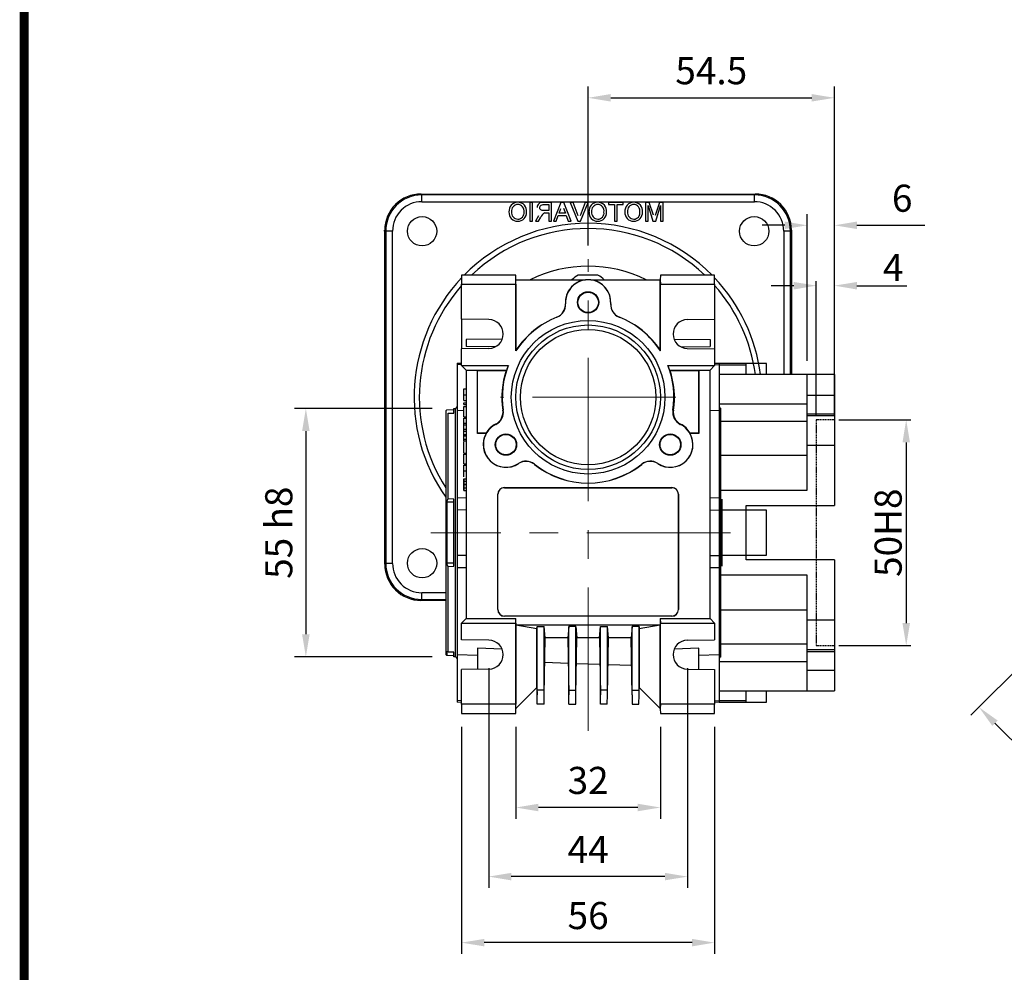
# Model space of a CAD drawing. Extents: x 2234 to 3171, y 297 to 965.
# Drawn here: x 2257 to 2475, y 543 to 754 of the extents above; entities that cross this region are included whole.
import ezdxf

# ---------------------------------------------------------------- set-up
doc = ezdxf.new("R2010")
doc.units = 0
doc.header["$MEASUREMENT"] = 0
doc.linetypes.add('CENTER', pattern=[50.8, 31.75, -6.35, 6.35, -6.35])
doc.linetypes.add('HIDDEN', pattern=[0.375, 0.25, -0.125])
for name, color, linetype in [('1', 7, 'Continuous'), ('AM_6', 2, 'Continuous'), ('AM_7', 7, 'CENTER')]:
    doc.layers.add(name, color=color, linetype=linetype)
doc.styles.add('MX_NOTE_STANDARD', font='txt.shx', dxfattribs={"height": 3.15, "bigfont": 'extfont.shx'})
doc.dimstyles.new('MXDIMSTYLE', dxfattribs={"dimtxt": 3.15, "dimasz": 2.5, "dimexe": 1.5, "dimexo": 1, "dimgap": 1, "dimtad": 1, "dimdec": 4, "dimdsep": 46, "dimtxsty": 'MX_NOTE_STANDARD', "dimcen": 2.5, "dimadec": 0, "dimazin": 0, "dimtfac": 1, "dimtdec": 4, "dimtmove": 2, "dimatfit": 3, "dimfxl": 0, "dimtolj": 1, "dimarcsym": 0})

# ---------------------------------------------------------------- blocks, each defined once
blk = doc.blocks.new('BLOCK')
at = {"linetype": 'Continuous', "const_width": 2.38, "flags": 128}
blk.add_lwpolyline([(-1153.45, 778.01), (-1153.45, 17.66), (-86.1, 17.66), (-86.1, 778.01)], close=True, dxfattribs=at)
blk = doc.blocks.new('*D580')
at = {"layer": 'AM_6', "color": 3, "linetype": 'Continuous', "lineweight": -2}
for p, q in [((2348.79, 667.86), (2318.32, 667.86)), ((2320.82, 662.86), (2320.82, 617.86)), ((2348.79, 612.86), (2318.32, 612.86))]:
    blk.add_line(p, q, dxfattribs=at)
at = {"layer": 'AM_6', "color": 3}
for points in [[(2321.65, 662.86), (2319.98, 662.86), (2320.82, 667.86)], [(2319.98, 617.86), (2321.65, 617.86), (2320.82, 612.86)]]:
    blk.add_solid(points, dxfattribs=at)
at = {"layer": 'DEFPOINTS', "color": 0}
for p in [(2351.79, 667.86), (2320.82, 612.86), (2351.79, 612.86)]:
    blk.add_point(p, dxfattribs=at)
at = {"layer": 'AM_6', "color": 3, "linetype": 'Continuous', "lineweight": -3, "insert": (2314.82, 640.36), "char_height": 6, "attachment_point": 5, "rotation": 90}
blk.add_mtext('\\A1;55 h8', dxfattribs=at)
blk = doc.blocks.new('*D581')
at = {"color": 3, "linetype": 'Continuous', "lineweight": -2}
for p, q in [((2367.29, 597.36), (2367.29, 577.01)), ((2399.29, 597.36), (2399.29, 577.01)), ((2394.29, 579.51), (2372.29, 579.51))]:
    blk.add_line(p, q, dxfattribs=at)
at = {"color": 3}
for points in [[(2372.29, 580.34), (2372.29, 578.68), (2367.29, 579.51)], [(2394.29, 578.68), (2394.29, 580.34), (2399.29, 579.51)]]:
    blk.add_solid(points, dxfattribs=at)
at = {"layer": 'DEFPOINTS', "color": 0}
for p in [(2367.29, 600.36), (2399.29, 600.36), (2367.29, 579.51)]:
    blk.add_point(p, dxfattribs=at)
at = {"color": 3, "linetype": 'Continuous', "insert": (2383.29, 585.51), "char_height": 6, "attachment_point": 5}
blk.add_mtext('\\A1;32', dxfattribs=at)
blk = doc.blocks.new('*D582')
at = {"color": 3, "linetype": 'Continuous', "lineweight": -2}
for p, q in [((2355.29, 597.36), (2355.29, 547.09)), ((2411.29, 597.36), (2411.29, 547.09)), ((2406.29, 549.59), (2360.29, 549.59))]:
    blk.add_line(p, q, dxfattribs=at)
at = {"color": 3}
for points in [[(2360.29, 550.42), (2360.29, 548.76), (2355.29, 549.59)], [(2406.29, 548.76), (2406.29, 550.42), (2411.29, 549.59)]]:
    blk.add_solid(points, dxfattribs=at)
at = {"layer": 'DEFPOINTS', "color": 0}
for p in [(2355.29, 600.36), (2411.29, 600.36), (2355.29, 549.59)]:
    blk.add_point(p, dxfattribs=at)
at = {"color": 3, "linetype": 'Continuous', "insert": (2383.29, 555.59), "char_height": 6, "attachment_point": 5}
blk.add_mtext('\\A1;56', dxfattribs=at)
blk = doc.blocks.new('*D583')
at = {"color": 3, "linetype": 'Continuous', "lineweight": -2}
for p, q in [((2361.29, 610.36), (2361.29, 561.71)), ((2405.29, 610.36), (2405.29, 561.71)), ((2400.29, 564.21), (2366.29, 564.21))]:
    blk.add_line(p, q, dxfattribs=at)
at = {"color": 3}
for points in [[(2366.29, 565.04), (2366.29, 563.38), (2361.29, 564.21)], [(2400.29, 563.38), (2400.29, 565.04), (2405.29, 564.21)]]:
    blk.add_solid(points, dxfattribs=at)
at = {"layer": 'DEFPOINTS', "color": 0}
for p in [(2361.29, 613.36), (2405.29, 613.36), (2361.29, 564.21)]:
    blk.add_point(p, dxfattribs=at)
at = {"color": 3, "linetype": 'Continuous', "insert": (2383.29, 570.21), "char_height": 6, "attachment_point": 5}
blk.add_mtext('\\A1;44', dxfattribs=at)
blk = doc.blocks.new('*D590')
at = {"layer": 'AM_6', "color": 3, "linetype": 'Continuous', "lineweight": -2}
for p, q in [((2532.2, 664.13), (2468.02, 599.96)), ((2588.58, 607.75), (2524.41, 543.58)), ((2473.33, 598.19), (2522.64, 548.88))]:
    blk.add_line(p, q, dxfattribs=at)
at = {"layer": 'AM_6', "color": 3}
for points in [[(2473.92, 598.78), (2472.74, 597.6), (2469.79, 601.73)], [(2522.05, 548.29), (2523.23, 549.47), (2526.17, 545.34)]]:
    blk.add_solid(points, dxfattribs=at)
at = {"layer": 'DEFPOINTS', "color": 0}
for p in [(2534.32, 666.25), (2590.7, 609.87), (2526.17, 545.34)]:
    blk.add_point(p, dxfattribs=at)
at = {"layer": 'AM_6', "color": 3, "linetype": 'Continuous', "lineweight": -3, "insert": (2500.27, 579.74), "char_height": 6, "attachment_point": 5, "rotation": 315}
blk.add_mtext('\\A1;80', dxfattribs=at)
blk = doc.blocks.new('*D592')
at = {"layer": 'AM_6', "color": 3, "linetype": 'Continuous', "lineweight": -2}
for p, q in [((2383.29, 703.92), (2383.29, 739.16)), ((2437.79, 678.39), (2437.79, 739.16)), ((2388.29, 736.66), (2432.79, 736.66))]:
    blk.add_line(p, q, dxfattribs=at)
at = {"layer": 'AM_6', "color": 3}
for points in [[(2388.29, 737.49), (2388.29, 735.83), (2383.29, 736.66)], [(2432.79, 735.83), (2432.79, 737.49), (2437.79, 736.66)]]:
    blk.add_solid(points, dxfattribs=at)
at = {"layer": 'DEFPOINTS', "color": 0}
for p in [(2437.79, 736.66), (2383.29, 700.92), (2437.79, 675.39)]:
    blk.add_point(p, dxfattribs=at)
at = {"layer": 'AM_6', "color": 3, "linetype": 'Continuous', "lineweight": -3, "insert": (2410.54, 742.66), "char_height": 6, "attachment_point": 5}
blk.add_mtext('\\A1;54.5', dxfattribs=at)
blk = doc.blocks.new('*D593')
at = {"layer": 'AM_6', "color": 3, "linetype": 'Continuous', "lineweight": -2}
for p, q in [((2431.79, 678.39), (2431.79, 710.93)), ((2437.79, 678.39), (2437.79, 710.93)), ((2426.79, 708.43), (2421.79, 708.43)), ((2442.79, 708.43), (2457.81, 708.43))]:
    blk.add_line(p, q, dxfattribs=at)
at = {"layer": 'AM_6', "color": 3}
for points in [[(2426.79, 707.6), (2426.79, 709.26), (2431.79, 708.43)], [(2442.79, 709.26), (2442.79, 707.6), (2437.79, 708.43)]]:
    blk.add_solid(points, dxfattribs=at)
at = {"layer": 'DEFPOINTS', "color": 0}
for p in [(2437.79, 708.43), (2431.79, 675.39), (2437.79, 675.39)]:
    blk.add_point(p, dxfattribs=at)
at = {"layer": 'AM_6', "color": 3, "linetype": 'Continuous', "lineweight": -3, "insert": (2452.8, 714.43), "char_height": 6, "attachment_point": 5}
blk.add_mtext('\\A1;6', dxfattribs=at)
blk = doc.blocks.new('*D594')
at = {"layer": 'AM_6', "color": 3, "linetype": 'Continuous', "lineweight": -2}
for p, q in [((2433.79, 666.36), (2433.79, 696.06)), ((2437.79, 666.36), (2437.79, 696.06)), ((2428.79, 695.06), (2423.79, 695.06)), ((2442.79, 695.06), (2453.81, 695.06))]:
    blk.add_line(p, q, dxfattribs=at)
at = {"layer": 'AM_6', "color": 3}
for points in [[(2428.79, 694.22), (2428.79, 695.89), (2433.79, 695.06)], [(2442.79, 695.89), (2442.79, 694.22), (2437.79, 695.06)]]:
    blk.add_solid(points, dxfattribs=at)
at = {"layer": 'DEFPOINTS', "color": 0}
for p in [(2437.79, 695.06), (2433.79, 665.36), (2437.79, 665.36)]:
    blk.add_point(p, dxfattribs=at)
at = {"layer": 'AM_6', "color": 3, "linetype": 'Continuous', "lineweight": -3, "insert": (2450.8, 699.06), "char_height": 6, "attachment_point": 5}
blk.add_mtext('\\A1;4', dxfattribs=at)
blk = doc.blocks.new('*D595')
at = {"layer": 'AM_6', "color": 3, "linetype": 'Continuous', "lineweight": -2}
for p, q in [((2438.79, 665.36), (2454.69, 665.36)), ((2453.69, 660.36), (2453.69, 620.36)), ((2438.79, 615.36), (2454.69, 615.36))]:
    blk.add_line(p, q, dxfattribs=at)
at = {"layer": 'AM_6', "color": 3}
for points in [[(2454.52, 660.36), (2452.86, 660.36), (2453.69, 665.36)], [(2452.86, 620.36), (2454.52, 620.36), (2453.69, 615.36)]]:
    blk.add_solid(points, dxfattribs=at)
at = {"layer": 'DEFPOINTS', "color": 0}
for p in [(2437.79, 665.36), (2437.79, 615.36), (2453.69, 615.36)]:
    blk.add_point(p, dxfattribs=at)
at = {"layer": 'AM_6', "color": 3, "linetype": 'Continuous', "lineweight": -3, "insert": (2449.69, 640.36), "char_height": 6, "attachment_point": 5, "rotation": 90}
blk.add_mtext('\\A1;50H8', dxfattribs=at)

msp = doc.modelspace()

# ---------------------------------------------------------------- linework, layer by layer
at = {"color": 7}
for p, q in [((2346.49, 715.15), (2346.28, 715.36)), ((2346.28, 715.36), (2420.29, 715.36)), ((2346.49, 713.65), (2346.49, 715.15)), ((2420.08, 715.15), (2346.49, 715.15)), ((2420.29, 715.36), (2420.08, 715.15)), ((2420.08, 713.65), (2420.08, 715.15)), ((2346.49, 713.65), (2420.08, 713.65)), ((2370.99, 713.47), (2370.42, 713.47)), ((2370.42, 713.47), (2370.42, 709.36)), ((2370.99, 709.36), (2370.99, 713.47)), ((2373.35, 713), (2374.58, 713)), ((2375.16, 713.47), (2373.37, 713.47)), ((2374.58, 713), (2374.58, 711.68)), ((2375.16, 709.36), (2375.16, 713.47)), ((2377.23, 713.47), (2375.6, 709.36)), ((2377.88, 713.47), (2377.23, 713.47)), ((2379.51, 709.36), (2377.88, 713.47)), ((2379.32, 713.47), (2380.98, 709.36)), ((2379.95, 713.47), (2379.32, 713.47)), ((2381.07, 710.53), (2379.95, 713.47)), ((2382.64, 713.47), (2381.52, 710.53)), ((2381.61, 709.36), (2383.27, 713.47)), ((2383.27, 713.47), (2382.64, 713.47)), ((2391.01, 713.47), (2387.8, 713.47)), ((2387.8, 713.47), (2387.8, 713)), ((2387.8, 713), (2389.12, 713)), ((2389.12, 713), (2389.12, 709.36)), ((2389.7, 709.36), (2389.7, 713)), ((2389.7, 713), (2391.01, 713)), ((2391.01, 713), (2391.01, 713.47)), ((2396.83, 713.47), (2395.97, 713.47)), ((2395.97, 713.47), (2395.97, 709.36)), ((2396.55, 709.36), (2396.55, 712.84)), ((2396.55, 712.84), (2397.64, 709.36)), ((2397.74, 710.64), (2396.83, 713.47)), ((2399.05, 713.47), (2398.13, 710.59)), ((2398.25, 709.36), (2399.34, 712.84)), ((2399.92, 713.47), (2399.05, 713.47)), ((2399.34, 712.84), (2399.34, 709.36)), ((2399.92, 709.36), (2399.92, 713.47)), ((2372.33, 710.5), (2371.66, 709.36)), ((2374.58, 711.68), (2373.48, 711.68)), ((2373.98, 711.21), (2374.58, 711.21)), ((2374.58, 711.21), (2374.58, 709.36)), ((2376.21, 709.36), (2376.68, 710.63)), ((2376.68, 710.63), (2378.43, 710.63)), ((2376.85, 711.1), (2377.25, 712.18)), ((2378.26, 711.1), (2376.85, 711.1)), ((2377.83, 712.24), (2378.26, 711.1)), ((2378.43, 710.63), (2378.9, 709.36)), ((2370.42, 709.36), (2370.99, 709.36)), ((2371.66, 709.36), (2372.32, 709.36)), ((2372.32, 709.36), (2372.84, 710.23)), ((2374.58, 709.36), (2375.16, 709.36)), ((2375.6, 709.36), (2376.21, 709.36)), ((2378.9, 709.36), (2379.51, 709.36)), ((2380.98, 709.36), (2381.61, 709.36)), ((2389.12, 709.36), (2389.7, 709.36)), ((2395.97, 709.36), (2396.55, 709.36)), ((2397.64, 709.36), (2398.25, 709.36)), ((2399.34, 709.36), (2399.92, 709.36)), ((2338.29, 707.37), (2338.08, 707.16)), ((2338.29, 707.37), (2338.5, 707.16)), ((2338.29, 633.36), (2338.29, 707.37)), ((2338.29, 633.36), (2338.29, 707.37)), ((2340, 707.16), (2338.5, 707.16)), ((2338.5, 707.16), (2338.5, 633.57)), ((2340, 633.57), (2340, 707.16)), ((2426.58, 707.16), (2426.58, 675.39)), ((2428.08, 707.16), (2426.58, 707.16)), ((2428.08, 707.16), (2428.29, 707.37)), ((2428.08, 675.39), (2428.08, 707.16)), ((2428.29, 707.37), (2428.29, 675.39)), ((2367.29, 697.36), (2355.29, 697.36)), ((2355.29, 697.36), (2355.29, 695.36)), ((2367.32, 696.36), (2367.29, 697.36)), ((2385.47, 697.36), (2381.11, 697.36)), ((2399.29, 697.36), (2399.25, 696.36)), ((2411.29, 697.36), (2399.29, 697.36)), ((2411.29, 695.36), (2411.29, 697.36)), ((2355.29, 695.36), (2367.29, 695.36)), ((2355.29, 687.67), (2355.29, 695.36)), ((2367.29, 695.36), (2367.32, 696.36)), ((2367.29, 695.36), (2367.29, 680.61)), ((2367.32, 680.73), (2367.32, 696.36)), ((2367.32, 696.36), (2382.69, 696.36)), ((2383.88, 696.36), (2399.25, 696.36)), ((2399.25, 696.36), (2399.29, 695.36)), ((2399.25, 680.73), (2399.25, 696.36)), ((2399.29, 695.36), (2411.29, 695.36)), ((2399.29, 680.61), (2399.29, 695.36)), ((2411.29, 695.36), (2411.29, 687.67)), ((2361.34, 687.56), (2355.29, 687.67)), ((2355.29, 687.67), (2355.29, 681.06)), ((2405.23, 687.56), (2411.29, 687.67)), ((2411.29, 687.67), (2411.29, 681.06)), ((2364.29, 683.25), (2356.29, 683.11)), ((2356.29, 683.11), (2356.29, 681.61)), ((2402.29, 683.25), (2410.29, 683.11)), ((2410.29, 683.11), (2410.29, 681.61)), ((2361.34, 681.16), (2355.29, 681.06)), ((2355.29, 677.36), (2355.29, 681.06)), ((2362.72, 681.5), (2356.29, 681.61)), ((2367.29, 680.61), (2367.32, 680.73)), ((2399.25, 680.73), (2399.29, 680.61)), ((2403.86, 681.5), (2410.29, 681.61)), ((2405.23, 681.16), (2411.29, 681.06)), ((2411.29, 681.06), (2411.29, 677.36)), ((2354.29, 677.89), (2355.29, 677.92)), ((2354.29, 677.89), (2354.29, 677.55)), ((2411.29, 677.92), (2412.29, 677.89)), ((2412.29, 677.89), (2412.29, 677.55)), ((2355.29, 677.58), (2354.29, 677.55)), ((2354.29, 677.55), (2354.29, 667.36)), ((2355.29, 677.36), (2365.62, 677.36)), ((2355.29, 677.36), (2356.29, 676.36)), ((2356.29, 676.36), (2358.79, 676.36)), ((2356.29, 676.36), (2356.29, 621.36)), ((2358.79, 676.36), (2365.22, 676.36)), ((2358.79, 662.36), (2358.79, 676.36)), ((2358.84, 676.31), (2358.79, 676.36)), ((2358.84, 676.31), (2365.15, 676.31)), ((2358.84, 662.41), (2358.84, 676.31)), ((2365.15, 676.31), (2365.22, 676.36)), ((2400.95, 677.36), (2411.29, 677.36)), ((2401.35, 676.36), (2407.79, 676.36)), ((2401.42, 676.31), (2401.35, 676.36)), ((2401.42, 676.31), (2407.73, 676.31)), ((2407.73, 676.31), (2407.79, 676.36)), ((2407.73, 676.31), (2407.73, 662.41)), ((2407.79, 676.36), (2410.29, 676.36)), ((2407.79, 676.36), (2407.79, 662.36)), ((2410.29, 676.36), (2411.29, 677.36)), ((2410.29, 621.36), (2410.29, 676.36)), ((2411.29, 677.58), (2412.29, 677.55)), ((2412.29, 677.55), (2412.29, 667.36)), ((2355.79, 670.91), (2355.79, 672.19)), ((2355.79, 669.63), (2355.79, 670.91)), ((2355.79, 669.13), (2356.29, 669.14)), ((2355.79, 668.76), (2355.79, 669.13)), ((2351.79, 667.36), (2351.99, 667.57)), ((2351.79, 667.36), (2351.79, 613.36)), ((2351.99, 667.57), (2353.59, 667.63)), ((2352.29, 666.82), (2353.59, 666.84)), ((2353.59, 667.86), (2353.89, 667.86)), ((2353.59, 666.84), (2353.59, 667.86)), ((2353.89, 667.86), (2353.89, 612.86)), ((2355.79, 667.4), (2354.29, 667.36)), ((2354.29, 667.36), (2354.29, 648.11)), ((2355.79, 668.76), (2356.29, 668.76)), ((2355.79, 668.31), (2356.29, 668.32)), ((2355.79, 668.09), (2355.79, 668.31)), ((2355.79, 667.19), (2355.79, 668.09)), ((2355.79, 667.36), (2355.79, 667.59)), ((2355.79, 666.02), (2355.79, 667.19)), ((2412.29, 667.36), (2410.29, 667.42)), ((2412.29, 667.36), (2412.29, 648.11)), ((2412.69, 640.36), (2412.69, 667.86)), ((2352.29, 647.85), (2352.29, 666.82)), ((2355.79, 666.02), (2356.29, 666.01)), ((2355.79, 665.72), (2356.29, 665.72)), ((2355.79, 664.65), (2355.79, 665.72)), ((2355.79, 664.65), (2356.29, 664.65)), ((2355.79, 664.22), (2355.79, 664.65)), ((2355.79, 664.22), (2356.29, 664.22)), ((2355.79, 663.26), (2355.79, 664.22)), ((2355.79, 663.26), (2356.29, 663.27)), ((2355.79, 662.86), (2355.79, 663.26)), ((2355.79, 662.86), (2356.29, 662.86)), ((2355.79, 662.12), (2355.79, 662.86)), ((2355.79, 661.97), (2355.79, 662.12)), ((2355.79, 661.97), (2356.29, 661.97)), ((2355.79, 661.82), (2355.79, 661.97)), ((2355.79, 661.82), (2356.29, 661.82)), ((2355.79, 661.08), (2355.79, 661.82)), ((2355.79, 661.08), (2356.29, 661.09)), ((2355.79, 660.68), (2355.79, 661.08)), ((2355.79, 660.68), (2356.29, 660.67)), ((2355.79, 659.25), (2355.79, 660.53)), ((2358.84, 662.41), (2358.79, 662.36)), ((2360.73, 662.36), (2358.79, 662.36)), ((2360.7, 662.41), (2358.84, 662.41)), ((2360.7, 662.41), (2360.73, 662.36)), ((2405.84, 662.36), (2405.87, 662.41)), ((2407.79, 662.36), (2405.84, 662.36)), ((2407.73, 662.41), (2405.87, 662.41)), ((2407.73, 662.41), (2407.79, 662.36)), ((2355.79, 657.97), (2355.79, 659.25)), ((2355.79, 655.61), (2355.79, 657.72)), ((2355.79, 657.72), (2356.29, 657.72)), ((2355.79, 655.61), (2356.29, 655.6)), ((2355.79, 654.04), (2355.79, 655.32)), ((2355.79, 652.76), (2355.79, 654.04)), ((2355.79, 652.3), (2356.29, 652.31)), ((2355.79, 651.74), (2355.79, 652.3)), ((2355.79, 652.3), (2355.79, 651.93)), ((2355.79, 651.93), (2355.79, 651.2)), ((2355.79, 651.74), (2356.29, 651.74)), ((2355.79, 651.14), (2355.79, 651.74)), ((2355.79, 651.2), (2355.79, 650.81)), ((2355.79, 651.14), (2356.29, 651.14)), ((2355.79, 651.01), (2355.79, 651.14)), ((2355.79, 650.88), (2355.79, 651.01)), ((2355.79, 650.28), (2355.79, 650.88)), ((2355.79, 650.81), (2355.79, 650.08)), ((2355.79, 650.28), (2356.29, 650.28)), ((2355.79, 649.71), (2355.79, 650.28)), ((2355.79, 650.08), (2355.79, 649.71)), ((2355.79, 649.71), (2356.29, 649.7)), ((2364.79, 650.36), (2401.79, 650.36)), ((2364.79, 650.33), (2364.79, 650.36)), ((2364.79, 650.33), (2401.79, 650.33)), ((2401.79, 650.33), (2401.79, 650.36)), ((2353.59, 647.78), (2352.29, 647.85)), ((2353.59, 632.94), (2353.59, 647.78)), ((2354.29, 648.11), (2356.29, 648.17)), ((2354.29, 648.11), (2354.29, 645.38)), ((2363.29, 623.36), (2363.29, 648.86)), ((2363.32, 648.86), (2363.29, 648.86)), ((2363.32, 623.36), (2363.32, 648.86)), ((2403.25, 648.86), (2403.29, 648.86)), ((2403.25, 648.86), (2403.25, 623.36)), ((2403.29, 648.86), (2403.29, 623.36)), ((2410.29, 648.17), (2412.29, 648.11)), ((2412.29, 648.11), (2412.29, 645.38)), ((2412.99, 632.94), (2412.99, 647.78)), ((2353.59, 647.13), (2351.99, 647.12)), ((2351.99, 647.12), (2351.99, 633.61)), ((2356.29, 645.44), (2354.29, 645.38)), ((2354.29, 645.38), (2354.29, 635.34)), ((2410.29, 645.44), (2412.29, 645.38)), ((2412.29, 645.38), (2412.29, 635.34)), ((2412.69, 612.86), (2412.69, 640.36)), ((2356.29, 635.29), (2354.29, 635.34)), ((2354.29, 635.34), (2354.29, 632.61)), ((2410.29, 635.29), (2412.29, 635.34)), ((2412.29, 635.34), (2412.29, 632.61)), ((2338.5, 633.57), (2338.29, 633.36)), ((2340, 633.57), (2338.5, 633.57)), ((2353.59, 633.59), (2351.99, 633.61)), ((2352.29, 632.88), (2353.59, 632.94)), ((2352.29, 613.9), (2352.29, 632.88)), ((2356.29, 632.56), (2354.29, 632.61)), ((2354.29, 632.61), (2354.29, 613.37)), ((2412.29, 632.61), (2410.29, 632.56)), ((2412.29, 632.61), (2412.29, 613.37)), ((2346.28, 625.36), (2346.49, 625.57)), ((2346.49, 625.57), (2346.49, 627.07)), ((2351.79, 627.07), (2346.49, 627.07)), ((2346.49, 625.57), (2351.79, 625.57)), ((2351.79, 625.36), (2346.28, 625.36)), ((2363.32, 623.36), (2363.29, 623.36)), ((2403.25, 623.36), (2403.29, 623.36)), ((2356.29, 621.36), (2355.29, 620.36)), ((2356.29, 621.36), (2367.32, 621.36)), ((2364.79, 621.9), (2364.79, 621.86)), ((2401.79, 621.9), (2364.79, 621.9)), ((2401.79, 621.86), (2364.79, 621.86)), ((2367.29, 620.36), (2367.32, 621.36)), ((2367.32, 619.86), (2367.32, 621.36)), ((2399.25, 621.36), (2399.29, 620.36)), ((2399.25, 621.36), (2399.25, 619.86)), ((2399.25, 621.36), (2410.29, 621.36)), ((2401.79, 621.9), (2401.79, 621.86)), ((2411.29, 620.36), (2410.29, 621.36)), ((2355.29, 620.36), (2367.29, 620.36)), ((2355.29, 616.67), (2355.29, 620.36)), ((2367.29, 620.36), (2367.29, 602.36)), ((2367.32, 601.4), (2367.32, 619.86)), ((2367.32, 619.86), (2367.32, 619.86)), ((2399.25, 619.86), (2367.32, 619.86)), ((2371.97, 619.04), (2367.32, 619.86)), ((2371.97, 619.04), (2372.03, 619.58)), ((2371.97, 606.05), (2371.97, 619.04)), ((2372.02, 605.47), (2372.03, 619.58)), ((2372.03, 619.58), (2373.55, 619.58)), ((2373.79, 617.09), (2373.55, 619.58)), ((2373.56, 605.47), (2373.55, 619.58)), ((2379.03, 619.58), (2378.78, 617.09)), ((2379.02, 605.47), (2379.03, 619.58)), ((2380.55, 619.58), (2379.03, 619.58)), ((2380.55, 619.58), (2380.79, 617.09)), ((2380.56, 605.47), (2380.55, 619.58)), ((2385.78, 617.09), (2386.03, 619.58)), ((2386.02, 605.47), (2386.03, 619.58)), ((2386.03, 619.58), (2387.55, 619.58)), ((2387.79, 617.09), (2387.55, 619.58)), ((2387.56, 605.47), (2387.55, 619.58)), ((2393.03, 619.58), (2392.78, 617.09)), ((2393.02, 605.47), (2393.03, 619.58)), ((2394.55, 619.58), (2393.03, 619.58)), ((2394.55, 619.58), (2394.6, 619.04)), ((2394.56, 605.47), (2394.55, 619.58)), ((2399.25, 619.86), (2394.6, 619.04)), ((2394.6, 619.04), (2394.6, 606.05)), ((2399.25, 619.86), (2399.25, 619.86)), ((2399.25, 601.4), (2399.25, 619.86)), ((2399.29, 602.36), (2399.29, 620.36)), ((2399.29, 620.36), (2411.29, 620.36)), ((2411.29, 620.36), (2411.29, 616.67)), ((2373.57, 604.45), (2373.79, 617.09)), ((2378.78, 617.09), (2373.79, 617.09)), ((2378.78, 617.09), (2379, 604.45)), ((2380.57, 604.45), (2380.79, 617.09)), ((2385.78, 617.09), (2380.79, 617.09)), ((2385.78, 617.09), (2386, 604.45)), ((2387.57, 604.45), (2387.79, 617.09)), ((2392.78, 617.09), (2387.79, 617.09)), ((2393, 604.45), (2392.78, 617.09)), ((2361.34, 616.56), (2355.29, 616.67)), ((2358.79, 614.76), (2358.79, 610.12)), ((2364.24, 614.59), (2358.79, 614.76)), ((2407.79, 614.76), (2402.33, 614.59)), ((2405.23, 616.56), (2411.29, 616.67)), ((2407.79, 610.12), (2407.79, 614.76)), ((2351.99, 613.16), (2351.79, 613.36)), ((2351.99, 614.01), (2351.99, 613.16)), ((2352.12, 614), (2351.99, 614.01)), ((2353.59, 613.1), (2351.99, 613.16)), ((2353.59, 613.88), (2352.29, 613.9)), ((2353.59, 612.86), (2353.59, 613.88)), ((2353.89, 612.86), (2353.59, 612.86)), ((2354.29, 613.37), (2358.79, 613.24)), ((2354.29, 613.37), (2354.29, 603.18)), ((2407.79, 613.24), (2412.29, 613.37)), ((2412.29, 613.37), (2412.29, 603.18)), ((2378.88, 611.42), (2373.7, 611.6)), ((2385.88, 611.17), (2380.69, 611.35)), ((2392.89, 610.93), (2387.69, 611.11)), ((2361.34, 610.16), (2355.29, 610.06)), ((2355.29, 602.36), (2355.29, 610.06)), ((2405.23, 610.16), (2411.29, 610.06)), ((2411.29, 610.06), (2411.29, 602.36)), ((2367.32, 601.4), (2371.97, 606.05)), ((2371.97, 606.05), (2372, 604.45)), ((2394.57, 604.45), (2394.6, 606.05)), ((2394.6, 606.05), (2399.25, 601.4)), ((2372, 604.45), (2372.02, 605.47)), ((2372.04, 602.36), (2372, 604.45)), ((2373.56, 605.47), (2372.02, 605.47)), ((2373.54, 602.36), (2373.57, 604.45)), ((2373.57, 604.45), (2373.56, 605.47)), ((2379, 604.45), (2379.02, 605.47)), ((2379.04, 602.36), (2379, 604.45)), ((2379.02, 605.47), (2380.56, 605.47)), ((2380.54, 602.36), (2380.57, 604.45)), ((2380.57, 604.45), (2380.56, 605.47)), ((2386, 604.45), (2386.02, 605.47)), ((2386.04, 602.36), (2386, 604.45)), ((2387.56, 605.47), (2386.02, 605.47)), ((2387.54, 602.36), (2387.57, 604.45)), ((2387.57, 604.45), (2387.56, 605.47)), ((2393, 604.45), (2393.02, 605.47)), ((2393, 604.45), (2393.04, 602.36)), ((2393.02, 605.47), (2394.56, 605.47)), ((2394.54, 602.36), (2394.57, 604.45)), ((2394.57, 604.45), (2394.56, 605.47)), ((2355.29, 603.14), (2354.29, 603.18)), ((2354.29, 603.18), (2354.29, 602.84)), ((2355.29, 602.8), (2354.29, 602.84)), ((2367.29, 602.36), (2355.29, 602.36)), ((2355.29, 602.36), (2355.29, 600.36)), ((2367.32, 601.36), (2367.29, 602.36)), ((2373.54, 602.36), (2372.04, 602.36)), ((2379.04, 602.36), (2380.54, 602.36)), ((2387.54, 602.36), (2386.04, 602.36)), ((2393.04, 602.36), (2394.54, 602.36)), ((2399.29, 602.36), (2399.25, 601.36)), ((2411.29, 602.36), (2399.29, 602.36)), ((2411.29, 603.14), (2412.29, 603.18)), ((2412.29, 602.84), (2411.29, 602.8)), ((2411.29, 600.36), (2411.29, 602.36)), ((2412.29, 603.18), (2412.29, 602.84)), ((2355.29, 600.36), (2367.29, 600.36)), ((2367.29, 600.36), (2367.32, 601.36)), ((2367.32, 601.4), (2367.32, 601.36)), ((2399.25, 601.4), (2399.25, 601.36)), ((2399.25, 601.36), (2399.29, 600.36)), ((2399.29, 600.36), (2411.29, 600.36))]:
    msp.add_line(p, q, dxfattribs=at)
at = {"color": 7, "linetype": 'Continuous'}
for p, q in [((2354.29, 613.37), (2354.29, 603.18)), ((2355.29, 602.36), (2355.29, 610.06)), ((2355.29, 603.14), (2354.29, 603.18)), ((2354.29, 603.18), (2354.29, 602.84)), ((2355.29, 602.8), (2354.29, 602.84)), ((2367.29, 602.36), (2355.29, 602.36)), ((2355.29, 602.36), (2355.29, 600.36)), ((2355.29, 600.36), (2367.29, 600.36))]:
    msp.add_line(p, q, dxfattribs=at)
at = {"color": 7}
for points in [[(2372.58, 712.35), (2372.65, 712.66), (2372.86, 712.89), (2373.35, 713)], [(2373.48, 711.68), (2373.12, 711.71), (2372.79, 711.85), (2372.63, 712.08), (2372.58, 712.35)], [(2373.7, 711.19), (2373.86, 711.2), (2373.98, 711.21)], [(2378.3, 691.05), (2378.28, 691.05), (2378.26, 691.06)], [(2388.31, 691.06), (2388.29, 691.05), (2388.28, 691.05)], [(2355.79, 672.19), (2355.94, 672.19), (2356.09, 672.19), (2356.29, 672.19)], [(2355.79, 670.91), (2355.94, 670.91), (2356.09, 670.91), (2356.29, 670.91)], [(2355.79, 669.63), (2355.94, 669.63), (2356.09, 669.62), (2356.29, 669.62)], [(2362.8, 664.4), (2362.84, 664.37), (2362.88, 664.34)], [(2403.7, 664.34), (2403.73, 664.37), (2403.77, 664.4)], [(2355.79, 662.12), (2356.04, 662.12), (2356.29, 662.12)], [(2355.79, 657.97), (2355.94, 657.97), (2356.09, 657.96), (2356.29, 657.96)], [(2355.79, 655.32), (2355.94, 655.32), (2356.09, 655.32), (2356.29, 655.33)], [(2355.79, 654.04), (2355.94, 654.04), (2356.09, 654.04), (2356.29, 654.04)], [(2367.87, 655.7), (2367.87, 655.68), (2367.87, 655.66)], [(2398.7, 655.66), (2398.7, 655.68), (2398.71, 655.7)], [(2355.79, 651.01), (2355.99, 651.01), (2356.29, 651.01)]]:
    msp.add_lwpolyline(points, dxfattribs=at)
for centre, radius in [((2346.54, 707.11), 3.25), ((2420.04, 707.11), 3.25), ((2383.29, 691.36), 2.36), ((2383.29, 691.36), 2.26), ((2383.29, 670.36), 17), ((2383.29, 670.36), 16), ((2383.29, 670.36), 15), ((2365.1, 659.86), 2.36), ((2365.1, 659.86), 2.26), ((2401.47, 659.86), 2.36), ((2401.47, 659.86), 2.26), ((2346.54, 633.61), 3.25)]:
    msp.add_circle(centre, radius, dxfattribs=at)
for centre, radius, start, end in [((2346.28, 707.37), 7.99, 89.9891, 180.0109), ((2346.49, 707.16), 8, 90.0062, 180), ((2420.08, 707.16), 8, 0, 89.9938), ((2420.29, 707.37), 7.99, 359.9891, 90.0109), ((2346.49, 707.16), 6.49, 89.9886, 180.0113), ((2367.73, 711.56), 1.96, 90.2068, 184.5063), ((2367.78, 711.62), 1.44, 92.2982, 188.051), ((2367.66, 711.59), 1.46, 350.759, 87.3909), ((2367.74, 711.58), 1.95, 353.6959, 90.4613), ((2373.13, 712.36), 1.13, 77.5481, 180.0548), ((2385.43, 711.56), 1.96, 90.2069, 184.5063), ((2385.48, 711.62), 1.44, 92.2982, 188.051), ((2385.36, 711.59), 1.46, 350.7589, 87.3909), ((2385.44, 711.58), 1.95, 353.696, 90.4613), ((2393.39, 711.56), 1.96, 90.2069, 184.5063), ((2393.44, 711.62), 1.44, 92.2981, 188.051), ((2393.4, 711.58), 1.95, 353.696, 90.4613), ((2393.31, 711.59), 1.46, 350.7589, 87.391), ((2420.08, 707.16), 6.49, 359.9887, 90.0114), ((2367.71, 711.25), 1.94, 175.3134, 270.4032), ((2367.79, 711.23), 1.45, 172.6503, 267.5105), ((2367.7, 711.19), 1.41, 271.2382, 6.7389), ((2367.73, 711.26), 1.95, 270.0545, 2.9145), ((2374.36, 709.72), 1.6, 114.3034, 161.6513), ((2385.42, 711.25), 1.94, 175.3133, 270.4032), ((2385.5, 711.23), 1.45, 172.6504, 267.5105), ((2385.4, 711.19), 1.41, 271.2382, 6.739), ((2385.43, 711.26), 1.95, 270.0545, 2.9145), ((2393.37, 711.25), 1.94, 175.3133, 270.4032), ((2393.45, 711.23), 1.45, 172.6504, 267.5105), ((2393.36, 711.19), 1.41, 271.2382, 6.739), ((2393.38, 711.26), 1.95, 270.0545, 2.9145), ((2383.29, 670.36), 38.51, 44.5166, 135.4834), ((2383.29, 670.36), 37.36, 46.2762, 133.7238), ((2383.29, 670.36), 29, 63.7084, 116.2916), ((2383.29, 692.86), 5, 115.8421, 135.5727), ((2383.29, 692.86), 5, 44.4273, 64.1579), ((2383.29, 670.36), 38.51, 136.6425, 215.118), ((2383.29, 691.36), 5.03, 96.752, 183.4109), ((2383.29, 691.36), 5, 356.4071, 183.5929), ((2383.29, 691.36), 5.03, 83.248, 96.752), ((2383.29, 691.36), 5.03, 356.5891, 83.248), ((2383.29, 670.36), 38.51, 7.5052, 43.3575), ((2383.29, 670.36), 37.36, 138.5424, 212.5282), ((2383.29, 670.36), 37.36, 7.7374, 41.4576), ((2375.27, 690.88), 3, 291.3381, 3.4156), ((2375.3, 690.86), 3, 291.2716, 3.5978), ((2391.27, 690.86), 3, 176.4022, 248.7284), ((2391.31, 690.88), 3, 176.5844, 248.662), ((2361.29, 684.36), 3.2, 271, 89), ((2383.29, 670.36), 19, 111.2765, 147.3631), ((2383.29, 670.36), 19.03, 111.3428, 147.0058), ((2383.29, 670.36), 19, 32.6369, 68.7235), ((2383.29, 670.36), 19.03, 32.9942, 68.6572), ((2405.29, 684.36), 3.2, 91, 269), ((2383.29, 670.36), 19.09, 161.8443, 188.5586), ((2383.29, 670.36), 19, 158.3817, 188.7235), ((2383.31, 669.69), 19.27, 156.5459, 159.7491), ((2383.29, 670.36), 19, 351.2765, 21.6183), ((2383.27, 669.69), 19.27, 20.2509, 23.4541), ((2383.29, 670.36), 19.09, 351.4414, 18.1557), ((2353.89, 668.26), 0.4, 270, 0), ((2361.45, 667.08), 3, 296.8545, 8.5632), ((2361.54, 667.03), 3, 296.4022, 8.7285), ((2405.03, 667.03), 3, 171.2716, 243.5978), ((2405.13, 667.08), 3, 171.4367, 243.1456), ((2412.69, 668.26), 0.4, 180, 270), ((2365.1, 659.86), 5, 116.4071, 303.5929), ((2365.1, 659.86), 5.09, 116.8591, 149.8864), ((2401.47, 659.86), 5, 236.4071, 63.5929), ((2401.47, 659.86), 5.09, 30.1136, 63.1409), ((2365.1, 659.86), 5.03, 150.2292, 303.4109), ((2401.47, 659.86), 5.03, 236.5891, 29.7708), ((2369.53, 653.2), 3, 51.2716, 123.5977), ((2369.52, 653.16), 3, 51.338, 123.4157), ((2397.05, 653.2), 3, 56.4023, 128.7284), ((2397.05, 653.16), 3, 56.5844, 128.662), ((2383.29, 670.36), 19, 231.2765, 308.7235), ((2383.29, 670.36), 19.03, 231.3428, 308.6572), ((2364.79, 648.86), 1.5, 90, 180), ((2364.79, 648.86), 1.47, 90, 180), ((2401.79, 648.86), 1.5, 0, 90), ((2401.79, 648.86), 1.47, 0, 90), ((2353.15, 647.08), 1.15, 138.1808, 178.1179), ((2346.28, 633.36), 7.99, 179.9891, 270.0109), ((2346.49, 633.57), 8, 180, 269.9937), ((2346.49, 633.57), 6.49, 179.9887, 270.0113), ((2353.15, 633.65), 1.15, 181.8851, 221.8161), ((2364.79, 623.36), 1.5, 180, 270), ((2364.79, 623.36), 1.47, 180, 270), ((2401.79, 623.36), 1.5, 270, 0), ((2401.79, 623.36), 1.47, 270, 0), ((2361.29, 613.36), 3.2, 271, 89), ((2405.29, 613.36), 3.2, 91, 269), ((2353.89, 612.46), 0.4, 0, 90), ((2412.69, 612.46), 0.4, 90, 180), ((2412.69, 612.46), 0.4, 90, 180)]:
    msp.add_arc(centre, radius, start, end, dxfattribs=at)
at = {"layer": '1', "color": 0}
for p, q in [((2422.79, 677.86), (2412.29, 677.86)), ((2418.29, 675.39), (2418.29, 677.86)), ((2422.79, 675.4), (2422.79, 677.86)), ((2412.29, 677.53), (2418.29, 677.53)), ((2437.79, 675.39), (2412.29, 675.39)), ((2431.79, 649.76), (2431.79, 675.39)), ((2437.79, 675.39), (2437.79, 646.36)), ((2431.79, 670.85), (2437.79, 670.85)), ((2431.79, 668.85), (2412.29, 668.85)), ((2412.29, 665.03), (2431.79, 665.03)), ((2431.79, 666.7), (2437.79, 666.7)), ((2437.79, 666.25), (2431.79, 666.25)), ((2437.79, 659.67), (2431.79, 659.67)), ((2418.79, 657.47), (2412.29, 657.47)), ((2431.79, 657.43), (2412.29, 657.43)), ((2412.29, 649.76), (2431.79, 649.76)), ((2422.79, 645.36), (2412.29, 645.36)), ((2418.29, 646.36), (2437.79, 646.36)), ((2418.29, 634.36), (2418.29, 646.36)), ((2422.79, 635.36), (2422.79, 645.36)), ((2412.29, 635.36), (2422.79, 635.36)), ((2437.79, 634.36), (2418.29, 634.36)), ((2437.79, 634.36), (2437.79, 605.33)), ((2431.79, 630.96), (2412.29, 630.96)), ((2431.79, 605.33), (2431.79, 630.96)), ((2412.29, 623.29), (2431.79, 623.29)), ((2412.29, 623.26), (2418.79, 623.26)), ((2431.79, 621.05), (2437.79, 621.05)), ((2431.79, 615.69), (2412.29, 615.69)), ((2431.79, 614.47), (2437.79, 614.47)), ((2431.79, 614.02), (2437.79, 614.02)), ((2412.29, 611.87), (2431.79, 611.87)), ((2437.79, 609.87), (2431.79, 609.87)), ((2412.29, 605.33), (2437.79, 605.33)), ((2418.29, 602.86), (2418.29, 605.33)), ((2422.79, 602.86), (2422.79, 605.33)), ((2412.29, 603.2), (2418.29, 603.2)), ((2412.29, 602.86), (2422.79, 602.86))]:
    msp.add_line(p, q, dxfattribs=at)
at = {"layer": 'AM_6', "color": 3, "linetype": 'HIDDEN', "lineweight": -3}
for p, q in [((2437.79, 665.36), (2433.79, 665.36)), ((2437.79, 665.36), (2433.79, 665.36)), ((2433.79, 665.36), (2433.79, 615.36)), ((2433.79, 615.36), (2437.79, 615.36))]:
    msp.add_line(p, q, dxfattribs=at)
at = {"layer": 'AM_7', "color": 1, "linetype": 'CENTER', "lineweight": 20}
for p, q in [((2383.29, 596.51), (2383.29, 700.92)), ((2402.71, 670.36), (2363.86, 670.36)), ((2414.79, 640.36), (2348.44, 640.36))]:
    msp.add_line(p, q, dxfattribs=at)

# ---------------------------------------------------------------- block references
at = {"color": 3, "linetype": 'Continuous', "lineweight": 13, "xscale": 0.8424000000000001, "yscale": 0.8424000000000001, "zscale": 0.8424000000000001}
msp.add_blockref('BLOCK', (3230.15, 295.74), dxfattribs=at)

# ---------------------------------------------------------------- dimensions: what is measured, and where the dimension line sits
at = {"color": 3, "linetype": 'Continuous'}
for base, p1, p2, picture, middle in [((2361.29, 564.21), (2405.29, 613.36), (2361.29, 613.36), '*D583', (2383.29, 564.21)), ((2355.29, 549.59), (2411.29, 600.36), (2355.29, 600.36), '*D582', (2383.29, 549.59))]:
    dim = msp.add_linear_dim(base=base, p1=p1, p2=p2, angle=180, dimstyle='MXDIMSTYLE', override={"dimtxt": 6, "dimasz": 5, "dimexe": 2.5, "dimexo": 3, "dimgap": 3, "dimtoh": 1, "dimdec": 0, "dimzin": 9, "dimtxsty": 'Standard', "dimcen": 0, "dimclrd": 3, "dimclre": 3, "dimclrt": 3, "dimtdec": 0, "dimtofl": 0, "dimtmove": 0, "dimtfill": 0, "dimtzin": 0}, dxfattribs=at)
    dim.commit()
    dim.dimension.update_dxf_attribs({"geometry": picture, "text_midpoint": middle, "dimtype": 160})
dim = msp.add_linear_dim(base=(2367.29, 579.51), p1=(2399.29, 600.36), p2=(2367.29, 600.36), angle=180, dimstyle='MXDIMSTYLE', override={"dimtxt": 6, "dimasz": 5, "dimexe": 2.5, "dimexo": 3, "dimgap": 3, "dimtoh": 1, "dimdec": 0, "dimzin": 9, "dimtxsty": 'Standard', "dimcen": 0, "dimclrd": 3, "dimclre": 3, "dimclrt": 3, "dimtdec": 0, "dimtofl": 0, "dimtmove": 0, "dimtfill": 0, "dimtzin": 0}, dxfattribs=at)
dim.commit()
dim.dimension.update_dxf_attribs({"geometry": '*D581', "text_midpoint": (2383.29, 585.51)})
at = {"layer": 'AM_6', "color": 3, "linetype": 'Continuous', "lineweight": -3}
dim = msp.add_linear_dim(base=(2437.79, 736.66), p1=(2383.29, 700.92), p2=(2437.79, 675.39), text='54.5', dimstyle='MXDIMSTYLE', override={"dimtxt": 6, "dimasz": 5, "dimexe": 2.5, "dimexo": 3, "dimgap": 3, "dimtoh": 1, "dimdec": 0, "dimzin": 9, "dimtxsty": 'Standard', "dimcen": 0, "dimclrd": 3, "dimclre": 3, "dimclrt": 3, "dimtdec": 0, "dimtofl": 0, "dimtmove": 0, "dimtfill": 0, "dimtzin": 0}, dxfattribs=at)
dim.commit()
dim.dimension.update_dxf_attribs({"geometry": '*D592', "text_midpoint": (2410.54, 736.66), "dimtype": 160})
for base, p1, p2, override, picture, middle in [((2437.79, 708.43), (2431.79, 675.39), (2437.79, 675.39), {"dimtxt": 6, "dimasz": 5, "dimexe": 2.5, "dimexo": 3, "dimgap": 3, "dimtoh": 1, "dimdec": 0, "dimzin": 9, "dimtxsty": 'Standard', "dimcen": 0, "dimclrd": 3, "dimclre": 3, "dimclrt": 3, "dimtdec": 0, "dimtofl": 0, "dimtmove": 0, "dimtfill": 0, "dimtzin": 0}, '*D593', (2452.8, 714.43)), ((2437.79, 695.06), (2433.79, 665.36), (2437.79, 665.36), {"dimtxt": 6, "dimasz": 5, "dimexe": 1, "dimtoh": 1, "dimdec": 0, "dimzin": 9, "dimtxsty": 'Standard', "dimcen": 0, "dimclrd": 3, "dimclre": 3, "dimclrt": 3, "dimtdec": 0, "dimtofl": 0, "dimtmove": 0, "dimtzin": 0}, '*D594', (2450.8, 699.06))]:
    dim = msp.add_linear_dim(base=base, p1=p1, p2=p2, dimstyle='MXDIMSTYLE', override=override, dxfattribs=at)
    dim.commit()
    dim.dimension.update_dxf_attribs({"geometry": picture, "text_midpoint": middle})
dim = msp.add_linear_dim(base=(2320.82, 612.86), p1=(2351.79, 667.86), p2=(2351.79, 612.86), angle=90, text='55 h8', dimstyle='MXDIMSTYLE', override={"dimtxt": 6, "dimasz": 5, "dimexe": 2.5, "dimexo": 3, "dimgap": 3, "dimtoh": 1, "dimdec": 0, "dimzin": 9, "dimtxsty": 'Standard', "dimcen": 0, "dimclrd": 3, "dimclre": 3, "dimclrt": 3, "dimtdec": 0, "dimtofl": 0, "dimtmove": 0, "dimtfill": 0, "dimtzin": 0}, dxfattribs=at)
dim.commit()
dim.dimension.update_dxf_attribs({"geometry": '*D580', "text_midpoint": (2320.82, 640.36), "dimtype": 160})
dim = msp.add_linear_dim(base=(2453.69, 615.36), p1=(2437.79, 665.36), p2=(2437.79, 615.36), angle=90, text='50H8', dimstyle='MXDIMSTYLE', override={"dimtxt": 6, "dimasz": 5, "dimexe": 1, "dimtoh": 1, "dimdec": 0, "dimzin": 9, "dimtxsty": 'Standard', "dimcen": 0, "dimclrd": 3, "dimclre": 3, "dimclrt": 3, "dimtdec": 0, "dimtofl": 0, "dimtmove": 0, "dimtzin": 0}, dxfattribs=at)
dim.commit()
dim.dimension.update_dxf_attribs({"geometry": '*D595', "text_midpoint": (2449.69, 640.36)})
dim = msp.add_linear_dim(base=(2526.17, 545.34), p1=(2534.32, 666.25), p2=(2590.7, 609.87), angle=315, dimstyle='MXDIMSTYLE', override={"dimtxt": 6, "dimasz": 5, "dimexe": 2.5, "dimexo": 3, "dimgap": 3, "dimtoh": 1, "dimdec": 0, "dimzin": 9, "dimtxsty": 'Standard', "dimcen": 0, "dimclrd": 3, "dimclre": 3, "dimclrt": 3, "dimtdec": 0, "dimtofl": 0, "dimtmove": 0, "dimtfill": 0, "dimtzin": 0}, dxfattribs=at)
dim.commit()
dim.dimension.update_dxf_attribs({"geometry": '*D590', "text_midpoint": (2496.02, 575.49), "dimtype": 161})

doc.saveas('drawing.dxf')
